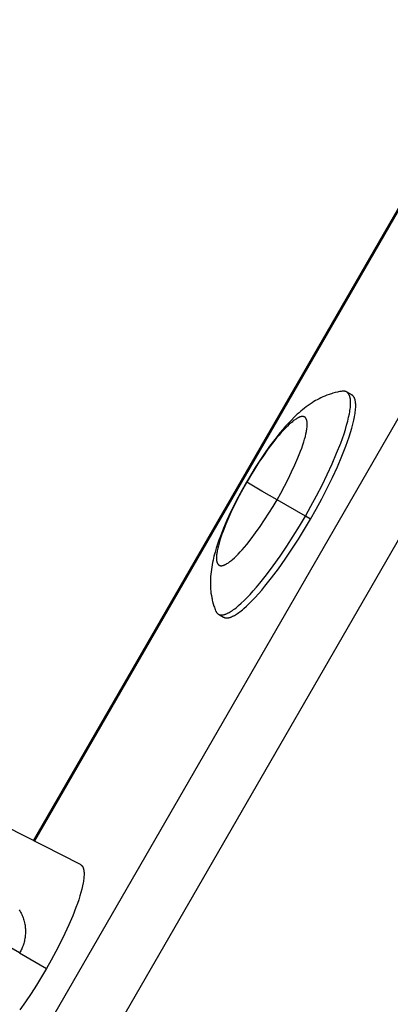
# Model space of a CAD drawing. Units: millimetres. Extents: x -7708 to 7708, y -4808 to 3140.
# Drawn here: x 3631 to 3675, y -1068 to -953 of the extents above; entities that cross this region are included whole.
import ezdxf

# ---------------------------------------------------------------- set-up
doc = ezdxf.new("R2010")
doc.units = ezdxf.units.MM
doc.layers.add('ORG1403AY 2D', color=7, linetype='Continuous', true_color=0x000000)

msp = doc.modelspace()

# ---------------------------------------------------------------- linework, layer by layer
at = {"layer": 'ORG1403AY 2D', "color": 18, "lineweight": -3, "true_color": 0x000000}
for points in [[(3562, -1196.27), (4077, -304.26)], [(3568.16, -1199.83), (4083.16, -307.82)], [(3632.85, -1049.09), (3984.96, -439.21)], [(3985.07, -439.28), (3632.96, -1049.15)], [(3668.93, -996.58), (3668.79, -996.6), (3668.65, -996.62), (3668.51, -996.65), (3668.37, -996.68), (3668.09, -996.74), (3667.83, -996.81), (3667.68, -996.86), (3667.54, -996.9), (3667.4, -996.95), (3667.13, -997.04), (3666.9, -997.14), (3666.67, -997.23), (3666.45, -997.34), (3666.23, -997.45), (3666.02, -997.56), (3665.81, -997.67), (3665.61, -997.79), (3665.41, -997.92), (3665.17, -998.07), (3664.95, -998.23), (3664.72, -998.39), (3664.51, -998.56), (3664.29, -998.73), (3664.09, -998.91), (3663.88, -999.08), (3663.68, -999.26), (3663.33, -999.6), (3662.99, -999.94), (3662.65, -1000.3), (3662.31, -1000.67), (3661.99, -1001.04), (3661.67, -1001.41), (3661.04, -1002.21), (3660.44, -1003.01), (3659.85, -1003.85), (3659.3, -1004.66), (3658.77, -1005.49), (3658.24, -1006.34), (3657.73, -1007.2)], [(3664.62, -1011.18), (3665.28, -1010.01), (3665.93, -1008.79), (3666.58, -1007.55), (3667.19, -1006.29), (3667.76, -1005.04), (3668.28, -1003.82), (3668.75, -1002.65), (3668.95, -1002.09), (3669.14, -1001.55), (3669.3, -1001.03), (3669.45, -1000.53), (3669.58, -1000.06), (3669.68, -999.62), (3669.77, -999.2), (3669.81, -999), (3669.84, -998.81), (3669.86, -998.63), (3669.88, -998.46), (3669.89, -998.29), (3669.9, -998.14), (3669.91, -997.99), (3669.91, -997.84), (3669.91, -997.77), (3669.9, -997.71), (3669.9, -997.64), (3669.89, -997.58), (3669.89, -997.52), (3669.88, -997.46), (3669.87, -997.41), (3669.86, -997.35), (3669.85, -997.3), (3669.84, -997.25), (3669.82, -997.2), (3669.81, -997.15), (3669.79, -997.11), (3669.79, -997.09), (3669.78, -997.07), (3669.77, -997.05), (3669.76, -997.03), (3669.75, -997.01), (3669.74, -996.99), (3669.73, -996.97), (3669.72, -996.95), (3669.71, -996.93), (3669.7, -996.91), (3669.69, -996.9), (3669.68, -996.88), (3669.67, -996.86), (3669.66, -996.85), (3669.65, -996.83), (3669.64, -996.82), (3669.62, -996.8), (3669.61, -996.79), (3669.6, -996.78), (3669.59, -996.76), (3669.57, -996.75), (3669.56, -996.74), (3669.55, -996.73), (3669.53, -996.72), (3669.52, -996.71), (3669.51, -996.69), (3669.49, -996.69), (3669.48, -996.68), (3669.46, -996.67), (3669.45, -996.66)], [(3665.22, -1011.53), (3665.88, -1010.36), (3666.54, -1009.14), (3667.18, -1007.9), (3667.79, -1006.64), (3668.37, -1005.39), (3668.89, -1004.17), (3669.35, -1003), (3669.56, -1002.44), (3669.74, -1001.9), (3669.91, -1001.38), (3670.06, -1000.88), (3670.18, -1000.41), (3670.29, -999.96), (3670.38, -999.55), (3670.41, -999.35), (3670.44, -999.16), (3670.46, -998.98), (3670.48, -998.81), (3670.5, -998.64), (3670.51, -998.48), (3670.51, -998.33), (3670.51, -998.19), (3670.51, -998.12), (3670.51, -998.06), (3670.5, -997.99), (3670.5, -997.93), (3670.49, -997.87), (3670.48, -997.81), (3670.47, -997.76), (3670.46, -997.7), (3670.45, -997.65), (3670.44, -997.6), (3670.43, -997.55), (3670.41, -997.5), (3670.4, -997.46), (3670.39, -997.44), (3670.38, -997.42), (3670.37, -997.4), (3670.37, -997.37), (3670.36, -997.36), (3670.35, -997.34), (3670.34, -997.32), (3670.33, -997.3), (3670.32, -997.28), (3670.31, -997.26), (3670.3, -997.25), (3670.29, -997.23), (3670.28, -997.21), (3670.26, -997.2), (3670.25, -997.18), (3670.24, -997.17), (3670.23, -997.15), (3670.22, -997.14), (3670.2, -997.13), (3670.19, -997.11), (3670.18, -997.1), (3670.17, -997.09), (3670.15, -997.08), (3670.14, -997.07), (3670.13, -997.05), (3670.11, -997.04), (3670.1, -997.03), (3670.08, -997.02), (3670.07, -997.02), (3670.05, -997.01)], [(3669.45, -996.66), (3669.44, -996.65), (3669.42, -996.64), (3669.41, -996.64), (3669.4, -996.63), (3669.38, -996.62), (3669.37, -996.62), (3669.36, -996.61), (3669.34, -996.61), (3669.33, -996.6), (3669.31, -996.6), (3669.3, -996.59), (3669.28, -996.59), (3669.27, -996.59), (3669.25, -996.58), (3669.23, -996.58), (3669.22, -996.58), (3669.2, -996.57), (3669.19, -996.57), (3669.17, -996.57), (3669.15, -996.57), (3669.14, -996.57), (3669.12, -996.57), (3669.1, -996.57), (3669.08, -996.57), (3669.07, -996.57), (3669.05, -996.57), (3669.03, -996.57), (3669.01, -996.57), (3668.97, -996.57), (3668.93, -996.58)], [(3670.05, -997.01), (3669.45, -996.66)], [(3661.31, -1009.27), (3661.75, -1008.49), (3662.19, -1007.68), (3662.61, -1006.85), (3663.02, -1006.01), (3663.4, -1005.18), (3663.75, -1004.37), (3664.06, -1003.58), (3664.2, -1003.21), (3664.32, -1002.85), (3664.43, -1002.5), (3664.53, -1002.17), (3664.62, -1001.86), (3664.69, -1001.56), (3664.74, -1001.28), (3664.77, -1001.15), (3664.79, -1001.03), (3664.8, -1000.91), (3664.82, -1000.79), (3664.83, -1000.68), (3664.83, -1000.57), (3664.84, -1000.47), (3664.84, -1000.38), (3664.83, -1000.33), (3664.83, -1000.29), (3664.83, -1000.25), (3664.83, -1000.2), (3664.82, -1000.16), (3664.82, -1000.13), (3664.81, -1000.09), (3664.8, -1000.05), (3664.8, -1000.02), (3664.79, -999.98), (3664.78, -999.95), (3664.77, -999.92), (3664.76, -999.89), (3664.75, -999.88), (3664.75, -999.86), (3664.74, -999.85), (3664.74, -999.83), (3664.73, -999.82), (3664.72, -999.81), (3664.72, -999.79), (3664.71, -999.78), (3664.7, -999.77), (3664.7, -999.76), (3664.69, -999.75), (3664.68, -999.74), (3664.68, -999.73), (3664.67, -999.72), (3664.66, -999.71), (3664.65, -999.7), (3664.65, -999.69), (3664.64, -999.68), (3664.63, -999.67), (3664.62, -999.66), (3664.61, -999.65), (3664.6, -999.64), (3664.6, -999.63), (3664.59, -999.63), (3664.58, -999.62), (3664.57, -999.61), (3664.56, -999.61), (3664.55, -999.6), (3664.54, -999.59), (3664.53, -999.59), (3664.52, -999.58), (3664.51, -999.58), (3664.5, -999.57), (3664.49, -999.57), (3664.48, -999.56), (3664.47, -999.56), (3664.46, -999.56), (3664.45, -999.55), (3664.43, -999.55), (3664.42, -999.54), (3664.41, -999.54), (3664.4, -999.54), (3664.39, -999.54), (3664.38, -999.53), (3664.36, -999.53), (3664.35, -999.53), (3664.34, -999.53), (3664.32, -999.53), (3664.31, -999.53), (3664.3, -999.53), (3664.28, -999.53), (3664.27, -999.53), (3664.26, -999.53), (3664.24, -999.53), (3664.23, -999.53), (3664.21, -999.53), (3664.2, -999.53), (3664.18, -999.54), (3664.17, -999.54), (3664.15, -999.54), (3664.12, -999.55), (3664.09, -999.55), (3664.06, -999.56), (3664.03, -999.57), (3663.99, -999.58), (3663.96, -999.6), (3663.92, -999.61), (3663.89, -999.62), (3663.85, -999.64), (3663.81, -999.66), (3663.77, -999.68), (3663.73, -999.7), (3663.69, -999.72), (3663.61, -999.77), (3663.53, -999.82), (3663.44, -999.88), (3663.35, -999.94), (3663.25, -1000.01), (3663.16, -1000.08), (3663.06, -1000.17), (3662.96, -1000.25), (3662.74, -1000.44), (3662.52, -1000.65), (3662.29, -1000.88), (3662.06, -1001.13), (3661.81, -1001.4), (3661.56, -1001.69), (3661.3, -1001.99), (3660.78, -1002.65), (3660.25, -1003.36), (3659.72, -1004.11), (3659.2, -1004.88), (3658.7, -1005.66), (3658.21, -1006.45), (3657.76, -1007.22)], [(3657.73, -1007.2), (3657.23, -1008.08), (3656.76, -1008.96), (3656.31, -1009.84), (3655.88, -1010.72), (3655.45, -1011.65), (3655.06, -1012.57), (3654.69, -1013.52), (3654.52, -1013.98), (3654.36, -1014.44), (3654.21, -1014.92), (3654.07, -1015.39), (3653.94, -1015.86), (3653.83, -1016.33), (3653.77, -1016.6), (3653.72, -1016.86), (3653.67, -1017.13), (3653.63, -1017.4), (3653.6, -1017.67), (3653.57, -1017.94), (3653.54, -1018.22), (3653.53, -1018.5), (3653.52, -1018.73), (3653.52, -1018.97), (3653.52, -1019.21), (3653.53, -1019.45), (3653.54, -1019.69), (3653.57, -1019.93), (3653.59, -1020.18), (3653.63, -1020.43), (3653.68, -1020.7), (3653.71, -1020.85), (3653.74, -1021), (3653.78, -1021.14), (3653.85, -1021.41), (3653.93, -1021.68), (3653.98, -1021.82), (3654.03, -1021.95), (3654.08, -1022.09), (3654.13, -1022.22)], [(3657.76, -1007.22), (3657.31, -1008), (3656.88, -1008.81), (3656.45, -1009.64), (3656.04, -1010.48), (3655.66, -1011.31), (3655.31, -1012.12), (3655, -1012.91), (3654.87, -1013.28), (3654.74, -1013.64), (3654.63, -1013.99), (3654.53, -1014.32), (3654.45, -1014.63), (3654.38, -1014.93), (3654.32, -1015.21), (3654.3, -1015.34), (3654.28, -1015.46), (3654.26, -1015.59), (3654.25, -1015.7), (3654.24, -1015.81), (3654.23, -1015.92), (3654.23, -1016.02), (3654.23, -1016.11), (3654.23, -1016.16), (3654.23, -1016.2), (3654.23, -1016.24), (3654.24, -1016.29), (3654.24, -1016.33), (3654.25, -1016.36), (3654.25, -1016.4), (3654.26, -1016.44), (3654.27, -1016.47), (3654.28, -1016.51), (3654.28, -1016.54), (3654.29, -1016.57), (3654.3, -1016.6), (3654.31, -1016.62), (3654.32, -1016.63), (3654.32, -1016.64), (3654.33, -1016.66), (3654.33, -1016.67), (3654.34, -1016.68), (3654.35, -1016.7), (3654.35, -1016.71), (3654.36, -1016.72), (3654.37, -1016.73), (3654.37, -1016.74), (3654.38, -1016.75), (3654.39, -1016.76), (3654.39, -1016.77), (3654.4, -1016.79), (3654.41, -1016.79), (3654.42, -1016.8), (3654.43, -1016.81), (3654.43, -1016.82), (3654.44, -1016.83), (3654.45, -1016.84), (3654.46, -1016.85), (3654.47, -1016.86), (3654.48, -1016.86), (3654.49, -1016.87), (3654.5, -1016.88), (3654.51, -1016.88), (3654.51, -1016.89), (3654.52, -1016.9), (3654.53, -1016.9), (3654.54, -1016.91), (3654.55, -1016.91), (3654.56, -1016.92), (3654.57, -1016.92), (3654.59, -1016.93), (3654.6, -1016.93), (3654.61, -1016.94), (3654.62, -1016.94), (3654.63, -1016.94), (3654.64, -1016.95), (3654.65, -1016.95), (3654.66, -1016.95), (3654.68, -1016.95), (3654.69, -1016.96), (3654.7, -1016.96), (3654.71, -1016.96), (3654.73, -1016.96), (3654.74, -1016.96), (3654.75, -1016.96), (3654.77, -1016.96), (3654.78, -1016.96), (3654.79, -1016.96), (3654.81, -1016.96), (3654.82, -1016.96), (3654.84, -1016.96), (3654.85, -1016.96), (3654.86, -1016.96), (3654.88, -1016.95), (3654.89, -1016.95), (3654.91, -1016.95), (3654.94, -1016.94), (3654.97, -1016.94), (3655, -1016.93), (3655.04, -1016.92), (3655.07, -1016.91), (3655.11, -1016.89), (3655.14, -1016.88), (3655.18, -1016.87), (3655.22, -1016.85), (3655.25, -1016.83), (3655.29, -1016.81), (3655.33, -1016.79), (3655.37, -1016.77), (3655.45, -1016.72), (3655.54, -1016.67), (3655.63, -1016.61), (3655.72, -1016.55), (3655.81, -1016.48), (3655.91, -1016.41), (3656.01, -1016.33), (3656.11, -1016.24), (3656.32, -1016.05), (3656.54, -1015.84), (3656.77, -1015.61), (3657.01, -1015.36), (3657.25, -1015.09), (3657.5, -1014.8), (3657.76, -1014.5), (3658.28, -1013.84), (3658.81, -1013.13), (3659.34, -1012.38), (3659.86, -1011.61), (3660.37, -1010.83), (3660.85, -1010.04), (3661.31, -1009.27)], [(3657.76, -1007.22), (3657.74, -1007.21), (3657.73, -1007.21), (3657.73, -1007.21), (3657.73, -1007.2), (3657.73, -1007.2), (3657.73, -1007.2), (3657.73, -1007.2), (3657.73, -1007.2)], [(3659.53, -1008.25), (3657.76, -1007.22)], [(3661.31, -1009.27), (3659.53, -1008.25)], [(3664.62, -1011.18), (3661.31, -1009.27)], [(3654.46, -1022.63), (3654.47, -1022.64), (3654.49, -1022.64), (3654.5, -1022.65), (3654.52, -1022.66), (3654.53, -1022.67), (3654.55, -1022.67), (3654.57, -1022.68), (3654.58, -1022.68), (3654.6, -1022.69), (3654.62, -1022.69), (3654.63, -1022.7), (3654.65, -1022.7), (3654.67, -1022.71), (3654.69, -1022.71), (3654.71, -1022.71), (3654.73, -1022.71), (3654.74, -1022.72), (3654.76, -1022.72), (3654.78, -1022.72), (3654.8, -1022.72), (3654.82, -1022.72), (3654.84, -1022.72), (3654.87, -1022.72), (3654.89, -1022.72), (3654.91, -1022.71), (3654.93, -1022.71), (3654.95, -1022.71), (3654.97, -1022.71), (3655, -1022.7), (3655.02, -1022.7), (3655.07, -1022.69), (3655.11, -1022.68), (3655.16, -1022.67), (3655.21, -1022.65), (3655.26, -1022.64), (3655.31, -1022.62), (3655.37, -1022.6), (3655.42, -1022.57), (3655.48, -1022.55), (3655.53, -1022.52), (3655.59, -1022.49), (3655.65, -1022.46), (3655.71, -1022.43), (3655.83, -1022.36), (3655.96, -1022.28), (3656.09, -1022.19), (3656.23, -1022.1), (3656.37, -1022), (3656.52, -1021.88), (3656.66, -1021.76), (3656.82, -1021.63), (3657.13, -1021.35), (3657.47, -1021.04), (3657.81, -1020.69), (3658.17, -1020.32), (3658.53, -1019.91), (3658.91, -1019.48), (3659.29, -1019.02), (3660.08, -1018.04), (3660.87, -1016.97), (3661.67, -1015.85), (3662.45, -1014.69), (3663.21, -1013.52), (3663.93, -1012.34), (3664.62, -1011.18)], [(3665.22, -1011.53), (3664.62, -1011.18)], [(3655.06, -1022.98), (3655.08, -1022.99), (3655.09, -1022.99), (3655.11, -1023), (3655.12, -1023.01), (3655.14, -1023.02), (3655.15, -1023.02), (3655.17, -1023.03), (3655.19, -1023.03), (3655.2, -1023.04), (3655.22, -1023.04), (3655.24, -1023.05), (3655.26, -1023.05), (3655.27, -1023.05), (3655.29, -1023.06), (3655.31, -1023.06), (3655.33, -1023.06), (3655.35, -1023.06), (3655.37, -1023.07), (3655.39, -1023.07), (3655.41, -1023.07), (3655.43, -1023.07), (3655.45, -1023.07), (3655.47, -1023.07), (3655.49, -1023.07), (3655.51, -1023.06), (3655.53, -1023.06), (3655.56, -1023.06), (3655.58, -1023.06), (3655.6, -1023.05), (3655.62, -1023.05), (3655.67, -1023.04), (3655.72, -1023.03), (3655.77, -1023.02), (3655.82, -1023), (3655.87, -1022.99), (3655.92, -1022.97), (3655.97, -1022.95), (3656.03, -1022.92), (3656.08, -1022.9), (3656.14, -1022.87), (3656.2, -1022.84), (3656.26, -1022.81), (3656.32, -1022.78), (3656.44, -1022.71), (3656.57, -1022.63), (3656.7, -1022.54), (3656.84, -1022.45), (3656.98, -1022.34), (3657.12, -1022.23), (3657.27, -1022.11), (3657.42, -1021.98), (3657.74, -1021.7), (3658.07, -1021.39), (3658.42, -1021.04), (3658.77, -1020.67), (3659.14, -1020.26), (3659.52, -1019.83), (3659.9, -1019.37), (3660.68, -1018.38), (3661.48, -1017.32), (3662.27, -1016.2), (3663.05, -1015.04), (3663.81, -1013.87), (3664.54, -1012.69), (3665.22, -1011.53)], [(3654.13, -1022.22), (3654.14, -1022.26), (3654.16, -1022.29), (3654.17, -1022.31), (3654.18, -1022.32), (3654.19, -1022.34), (3654.19, -1022.36), (3654.2, -1022.37), (3654.21, -1022.39), (3654.22, -1022.4), (3654.23, -1022.41), (3654.24, -1022.43), (3654.25, -1022.44), (3654.26, -1022.46), (3654.27, -1022.47), (3654.28, -1022.48), (3654.29, -1022.49), (3654.3, -1022.5), (3654.31, -1022.52), (3654.32, -1022.53), (3654.34, -1022.54), (3654.35, -1022.55), (3654.36, -1022.56), (3654.37, -1022.57), (3654.38, -1022.58), (3654.39, -1022.59), (3654.41, -1022.6), (3654.42, -1022.6), (3654.43, -1022.61), (3654.44, -1022.62), (3654.46, -1022.63)], [(3654.46, -1022.63), (3655.06, -1022.98)], [(3631.22, -1062.22), (3593.99, -1040.73)], [(3638.33, -1051.89), (3629.61, -1047.44)], [(3638.33, -1051.89), (3638.34, -1051.9), (3638.36, -1051.91), (3638.37, -1051.91), (3638.38, -1051.92), (3638.39, -1051.93), (3638.4, -1051.94), (3638.42, -1051.95), (3638.43, -1051.96), (3638.44, -1051.97), (3638.45, -1051.98), (3638.46, -1051.99), (3638.47, -1052), (3638.48, -1052.01), (3638.49, -1052.02), (3638.5, -1052.03), (3638.51, -1052.04), (3638.52, -1052.06), (3638.53, -1052.07), (3638.54, -1052.08), (3638.55, -1052.09), (3638.56, -1052.11), (3638.57, -1052.12), (3638.58, -1052.14), (3638.59, -1052.15), (3638.6, -1052.17), (3638.6, -1052.18), (3638.61, -1052.2), (3638.62, -1052.22), (3638.63, -1052.23), (3638.64, -1052.25), (3638.64, -1052.27), (3638.65, -1052.29), (3638.66, -1052.32), (3638.68, -1052.36), (3638.69, -1052.4), (3638.7, -1052.45), (3638.71, -1052.49), (3638.72, -1052.54), (3638.72, -1052.58), (3638.73, -1052.63), (3638.74, -1052.68), (3638.74, -1052.74), (3638.75, -1052.79), (3638.75, -1052.84), (3638.75, -1052.9), (3638.75, -1053.02), (3638.75, -1053.15), (3638.74, -1053.28), (3638.73, -1053.42), (3638.71, -1053.56), (3638.7, -1053.72), (3638.67, -1053.87), (3638.64, -1054.04), (3638.57, -1054.38), (3638.49, -1054.76), (3638.38, -1055.15), (3638.26, -1055.56), (3638.12, -1056), (3637.97, -1056.45), (3637.8, -1056.92), (3637.42, -1057.9), (3636.98, -1058.92), (3636.51, -1059.96), (3636, -1061.01), (3635.46, -1062.04), (3634.92, -1063.06), (3634.37, -1064.04)], [(3631.18, -1057.19), (3631.26, -1057.31), (3631.33, -1057.44), (3631.4, -1057.58), (3631.46, -1057.71), (3631.52, -1057.85), (3631.58, -1057.99), (3631.63, -1058.13), (3631.68, -1058.27), (3631.72, -1058.41), (3631.76, -1058.55), (3631.79, -1058.69), (3631.82, -1058.84), (3631.85, -1058.98), (3631.87, -1059.12), (3631.88, -1059.27), (3631.89, -1059.41), (3631.9, -1059.56), (3631.9, -1059.7), (3631.9, -1059.84), (3631.89, -1059.99), (3631.88, -1060.13), (3631.87, -1060.27), (3631.85, -1060.41), (3631.83, -1060.55), (3631.8, -1060.69), (3631.77, -1060.83), (3631.74, -1060.97), (3631.7, -1061.1), (3631.66, -1061.23), (3631.62, -1061.36), (3631.57, -1061.49), (3631.52, -1061.62), (3631.47, -1061.74), (3631.41, -1061.87), (3631.35, -1061.99), (3631.29, -1062.11), (3631.22, -1062.22)], [(3631.22, -1062.22), (3634.37, -1064.04)], [(3634.37, -1064.04), (3633.79, -1065), (3633.19, -1065.98), (3632.56, -1066.97), (3631.91, -1067.93), (3631.24, -1068.86)]]:
    msp.add_lwpolyline(points, dxfattribs=at)

doc.saveas('drawing.dxf')
